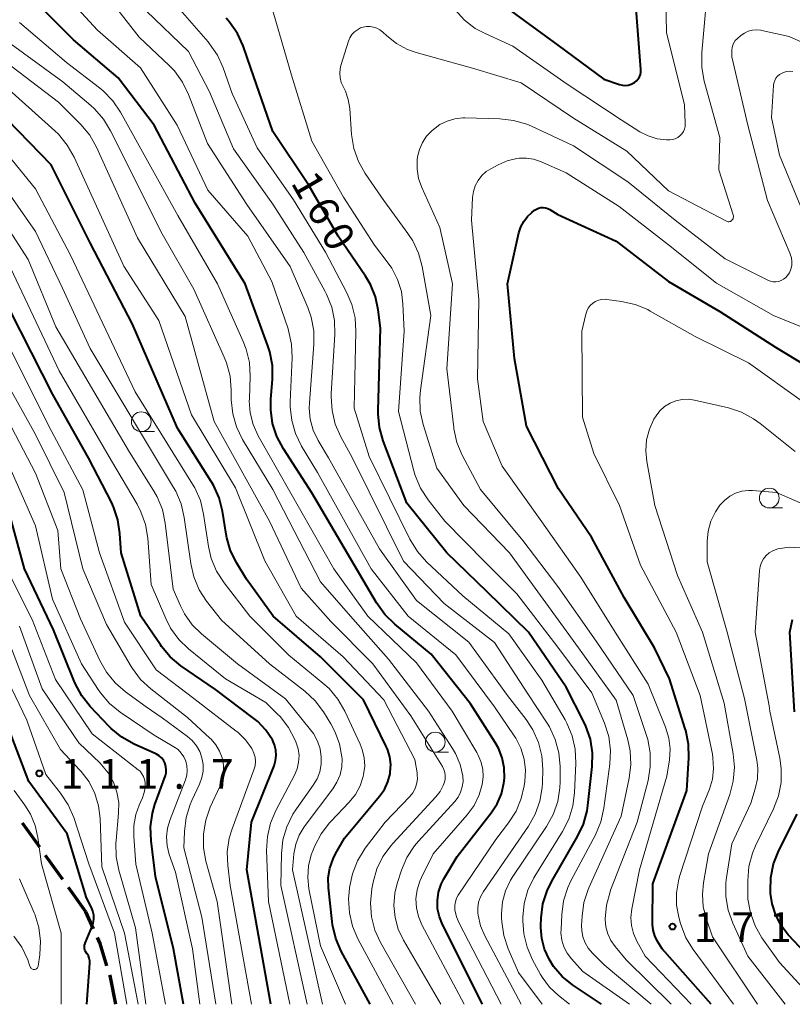
# Model space of a CAD drawing. Units: metres. Extents: x -78000 to -75999, y 30000 to 31500.
# Drawn here: x -76241 to -76143, y 30000 to 30124 of the extents above; entities that cross this region are included whole.
import ezdxf

# ---------------------------------------------------------------- set-up
doc = ezdxf.new("R2010")
doc.units = ezdxf.units.M
for name, color, linetype, lineweight in [('210300_徒歩道', 7, 'Continuous', 70), ('633100_広葉樹林', 7, 'Continuous', 13), ('710100_等高線(計曲線)', 7, 'Continuous', 40), ('710200_等高線(主曲線)', 7, 'Continuous', 13), ('731200_図化機測定による標高点', 7, 'Continuous', 40)]:
    doc.layers.add(name, color=color, linetype=linetype, lineweight=lineweight)
doc.styles.add('Style-WORKING', font='MS Gothic.ttf')

msp = doc.modelspace()

# ---------------------------------------------------------------- linework, layer by layer
at = {"layer": '210300_徒歩道', "linetype": 'Continuous', "lineweight": 70}
for p, q in [((-76238.46, 30019.83), (-76240.63, 30022.88)), ((-76235.55, 30015.76), (-76237.73, 30018.81)), ((-76232.65, 30011.69), (-76234.83, 30014.74)), ((-76231.67, 30009.55), (-76232.65, 30011.69))]:
    msp.add_line(p, q, dxfattribs=at)
at = {"layer": '210300_徒歩道', "linetype": 'Continuous', "lineweight": 70, "flags": 128}
for points in [[(-76229.97, 30004.87), (-76230.81, 30007.68), (-76231.15, 30008.42)], [(-76228.83, 30000), (-76229.54, 30003.43), (-76229.61, 30003.67)]]:
    msp.add_lwpolyline(points, dxfattribs=at)
at = {"layer": '633100_広葉樹林', "linetype": 'Continuous', "lineweight": 13}
for p, q in [((-76225.63, 30072.32), (-76223.96, 30072.32)), ((-76146.28, 30062.68), (-76144.61, 30062.68)), ((-76188.48, 30031.86), (-76186.81, 30031.86))]:
    msp.add_line(p, q, dxfattribs=at)
for centre in [(-76225.63, 30073.57), (-76146.28, 30063.93), (-76188.48, 30033.11)]:
    msp.add_circle(centre, 1.25, dxfattribs=at)
at = {"layer": '710100_等高線(計曲線)', "linetype": 'Continuous', "lineweight": 40, "flags": 128}
for points, elevation in [([(-76179.86, 30126.14), (-76173, 30121.1), (-76167.17, 30116.83), (-76165.19, 30116.15), (-76164.83, 30116.07), (-76164.46, 30116.04), (-76164.09, 30116.08), (-76163.73, 30116.19), (-76163.4, 30116.35), (-76163.31, 30116.41), (-76163.06, 30116.61), (-76162.85, 30116.85), (-76162.69, 30117.12), (-76162.57, 30117.42), (-76162.51, 30117.73), (-76162.51, 30118.06), (-76163.16, 30126.84)], 160), ([(-76182.51, 30000), (-76187.57, 30010.06), (-76187.96, 30011.04), (-76188.18, 30012.07), (-76188.21, 30013.12), (-76188.06, 30014.17), (-76187.73, 30015.17), (-76187.38, 30015.84), (-76185.72, 30018.68), (-76181.42, 30024.17), (-76180.66, 30025.32), (-76180.12, 30026.59), (-76179.81, 30027.94), (-76179.75, 30028.55), (-76179.78, 30029.85), (-76180.03, 30031.13), (-76180.51, 30032.35), (-76180.91, 30033.07), (-76184.05, 30037.95), (-76189, 30044.23), (-76193.61, 30048), (-76194.86, 30049.22), (-76195.91, 30050.68), (-76204.06, 30064.58), (-76207.68, 30070.16), (-76208.5, 30071.7), (-76209.03, 30073.36), (-76209.27, 30075.09), (-76209.26, 30076.37), (-76209.06, 30078.94), (-76209.07, 30080.68), (-76209.39, 30082.4), (-76209.64, 30083.16), (-76212.51, 30091), (-76218.83, 30101.17), (-76224.02, 30111), (-76228.56, 30117), (-76234.19, 30121.81), (-76239, 30126.61)], 150), ([(-76167.48, 30000), (-76171.13, 30002.47), (-76172.43, 30003.52), (-76173.53, 30004.79), (-76174.11, 30005.7), (-76174.69, 30006.97), (-76175.03, 30008.31), (-76175.14, 30009.7), (-76175.14, 30009.93), (-76175.1, 30010.94), (-76174.88, 30012.67), (-76174.36, 30014.34), (-76173.75, 30015.57), (-76170.5, 30021.18), (-76169.76, 30022.76), (-76169.3, 30024.44), (-76169.21, 30025.09), (-76168.66, 30030.01), (-76168.62, 30031.75), (-76168.88, 30033.47), (-76169.44, 30035.13), (-76169.7, 30035.68), (-76171.94, 30040.06), (-76176.71, 30047), (-76181.91, 30052.09), (-76187, 30057.03), (-76192.06, 30063.27), (-76195.05, 30071.14), (-76195.53, 30072.82), (-76195.7, 30074.56), (-76195.7, 30074.99), (-76195.4, 30085.4), (-76195.69, 30087.71), (-76196.04, 30089.34), (-76196.67, 30090.89), (-76197.3, 30091.94), (-76200.77, 30097), (-76204.5, 30103.5), (-76209, 30110.23), (-76211.77, 30118.23), (-76212.76, 30121.02), (-76213.49, 30122.61), (-76214.47, 30124.04), (-76214.9, 30124.53)], 160), ([(-76196.72, 30000), (-76200.37, 30006.73), (-76201.06, 30008.33), (-76201.47, 30010.02), (-76201.52, 30010.44), (-76201.98, 30014.71), (-76202, 30015.95), (-76201.81, 30017.18), (-76201.4, 30018.36), (-76201.08, 30019), (-76199.94, 30021), (-76195.52, 30026.27), (-76194.91, 30027.13), (-76194.47, 30028.08), (-76194.2, 30029.1), (-76194.17, 30029.3), (-76194.11, 30030.28), (-76194.23, 30031.26), (-76194.52, 30032.2), (-76194.68, 30032.55), (-76197.54, 30038.46), (-76203, 30043.88), (-76208.97, 30049.03), (-76212.32, 30053.68), (-76213.56, 30055.69), (-76214.34, 30057.25), (-76214.84, 30058.92), (-76214.92, 30059.37), (-76215.38, 30062.26), (-76215.8, 30063.95), (-76216.51, 30065.55), (-76216.8, 30066.04), (-76221.05, 30072.76), (-76226.74, 30085.89), (-76232.11, 30096.16), (-76237, 30106), (-76252.29, 30121.71)], 140), ([(-76153.61, 30000), (-76159.83, 30007), (-76160.43, 30008), (-76160.75, 30008.66), (-76160.95, 30009.36), (-76161.02, 30010.09), (-76161.02, 30010.16), (-76161, 30015.22), (-76156.69, 30027), (-76156.44, 30031.13), (-76156.48, 30032.87), (-76156.82, 30034.58), (-76156.89, 30034.79), (-76158.9, 30041.1), (-76160.77, 30045), (-76164.63, 30051.37), (-76168.75, 30059), (-76172.9, 30065.1), (-76176.95, 30073), (-76178.46, 30081.54), (-76179.35, 30091), (-76177.92, 30097.41), (-76177.68, 30098.17), (-76177.31, 30098.87), (-76176.83, 30099.5), (-76176.28, 30100), (-76175.93, 30100.27), (-76175.69, 30100.43), (-76175.42, 30100.54), (-76175.13, 30100.61), (-76174.84, 30100.63), (-76174.55, 30100.59), (-76174.27, 30100.5), (-76174, 30100.36), (-76173, 30099.73), (-76165.64, 30096.36), (-76159, 30091.29), (-76152.51, 30087.49), (-76145.47, 30083), (-76138.97, 30079.03)], 170), ([(-76209.28, 30000), (-76212.29, 30017), (-76211.7, 30023), (-76208.86, 30030.13), (-76208.66, 30030.77), (-76208.59, 30031.44), (-76208.62, 30032.1), (-76208.78, 30032.76), (-76209.06, 30033.41), (-76209.88, 30034.63), (-76210.9, 30035.7), (-76211.39, 30036.09), (-76216.26, 30039.74), (-76220.62, 30042.76), (-76221.97, 30043.88), (-76223.09, 30045.2), (-76223.22, 30045.39), (-76225.67, 30049), (-76228.16, 30057), (-76228.32, 30059.47), (-76228.58, 30061.19), (-76229.14, 30062.84), (-76229.41, 30063.4), (-76232.28, 30069), (-76236.81, 30077), (-76244.96, 30093)], 130), ([(-76220.28, 30000), (-76221.55, 30007), (-76223.85, 30016.15), (-76224.4, 30020.66), (-76224.46, 30022.41), (-76224.21, 30024.13), (-76223.9, 30025.22), (-76222.59, 30028.88), (-76222.5, 30029.25), (-76222.47, 30029.62), (-76222.51, 30030), (-76222.61, 30030.36), (-76222.65, 30030.48), (-76222.84, 30030.82), (-76223.09, 30031.13), (-76223.38, 30031.38), (-76223.71, 30031.59), (-76223.78, 30031.62), (-76226.55, 30032.86), (-76228.07, 30033.72), (-76229.42, 30034.82), (-76229.68, 30035.09), (-76232.08, 30037.61), (-76233.16, 30038.97), (-76234, 30040.5), (-76234.12, 30040.79), (-76236.72, 30047.28), (-76240.39, 30055), (-76242.67, 30063.33)], 120), ([(-76143.07, 30036.93), (-76143.69, 30047), (-76143.35, 30048.59)], 180), ([(-76232.51, 30000), (-76232.14, 30005.19), (-76232.15, 30005.51), (-76232.21, 30005.82), (-76232.32, 30006.12), (-76232.49, 30006.4), (-76232.54, 30006.47), (-76232.66, 30006.65), (-76232.75, 30006.84), (-76232.8, 30007.05), (-76232.81, 30007.26), (-76232.79, 30007.47), (-76232.73, 30007.67), (-76232.72, 30007.7), (-76231.86, 30009.74), (-76231.7, 30010.23), (-76231.63, 30010.74), (-76231.64, 30011.26), (-76231.75, 30011.77), (-76231.94, 30012.23), (-76232.55, 30013.45), (-76235, 30021.54), (-76239.85, 30028.15), (-76242.46, 30035)], 110), ([(-76141, 30005.68), (-76143.87, 30008.79), (-76144.78, 30009.96), (-76145.46, 30011.27), (-76145.91, 30012.67), (-76146.11, 30014), (-76146.12, 30014.28), (-76146.08, 30016.03), (-76145.74, 30017.74), (-76145.07, 30019.43), (-76142.77, 30024)], 180)]:
    msp.add_lwpolyline(points, dxfattribs=dict(at, elevation=elevation))
at = {"layer": '710200_等高線(主曲線)', "linetype": 'Continuous', "lineweight": 13, "flags": 128}
for points, elevation in [([(-76185.98, 30125.58), (-76184.8, 30124.29), (-76183.42, 30123.23), (-76182.11, 30122.53), (-76178.66, 30121), (-76171.82, 30116.18), (-76165, 30111.68), (-76162.64, 30110.19), (-76161.58, 30109.65), (-76160.45, 30109.3), (-76159.27, 30109.16), (-76158.85, 30109.15), (-76158.5, 30109.19), (-76158.16, 30109.29), (-76157.85, 30109.45), (-76157.57, 30109.66), (-76157.33, 30109.91), (-76157.13, 30110.2), (-76156.99, 30110.52), (-76156.91, 30110.86), (-76156.89, 30111.21), (-76156.89, 30111.26), (-76157, 30113.59), (-76159.27, 30122.73), (-76159.44, 30131)], 162), ([(-76180.14, 30000), (-76185.46, 30010.24), (-76185.8, 30011.05), (-76185.99, 30011.91), (-76186.01, 30012.05), (-76186.01, 30012.51), (-76185.94, 30012.96), (-76185.79, 30013.4), (-76185.57, 30013.8), (-76180.83, 30020.83), (-76179.22, 30022.93), (-76178.28, 30024.4), (-76177.62, 30026.01), (-76177.26, 30027.58), (-76177.17, 30028.14), (-76177.09, 30029.56), (-76177.26, 30030.97), (-76177.67, 30032.34), (-76178.31, 30033.61), (-76178.5, 30033.91), (-76181, 30037.58), (-76185.87, 30044.13), (-76191.9, 30049), (-76196.6, 30055), (-76203.35, 30067.14), (-76205.37, 30070.49), (-76206.14, 30072.06), (-76206.62, 30073.73), (-76206.81, 30075.46), (-76206.8, 30076.08), (-76206.56, 30081.64), (-76206.64, 30083.38), (-76207.02, 30085.08), (-76207.09, 30085.3), (-76209.13, 30091.27), (-76212.16, 30097), (-76217.2, 30102.8), (-76221.09, 30111), (-76225.73, 30118.27), (-76231.17, 30123), (-76237.79, 30130.21)], 152), ([(-76227.46, 30000), (-76229.01, 30008.99), (-76232.25, 30017.75), (-76234.17, 30023.57), (-76234.85, 30025.17), (-76235.84, 30026.68), (-76237.7, 30029), (-76240.11, 30035.89), (-76243.56, 30043), (-76247.13, 30050.87), (-76249.88, 30057), (-76251.72, 30062.28), (-76257.79, 30072.21), (-76261, 30080.15), (-76264, 30085), (-76266.18, 30090.91), (-76266.92, 30092.48), (-76267.93, 30093.91), (-76268.59, 30094.62), (-76273, 30098.91), (-76277.96, 30104.04), (-76281.64, 30111), (-76287.07, 30116.93), (-76299.56, 30128.44)], 112), ([(-76177.63, 30000), (-76182.21, 30008.63), (-76182.76, 30009.91), (-76183.07, 30011.26), (-76183.1, 30011.49), (-76183.11, 30012.2), (-76183, 30012.9), (-76182.78, 30013.57), (-76182.4, 30014.25), (-76176.71, 30022.49), (-76175.85, 30024), (-76175.26, 30025.65), (-76174.97, 30027.36), (-76174.94, 30027.97), (-76174.91, 30029.64), (-76175.02, 30031.38), (-76175.44, 30033.07), (-76176.15, 30034.67), (-76176.99, 30035.95), (-76179.34, 30039), (-76184.25, 30045.75), (-76190.84, 30051), (-76195.51, 30057.51), (-76201.99, 30069), (-76203.29, 30071.21), (-76203.9, 30072.5), (-76204.27, 30073.87), (-76204.41, 30075.29), (-76204.38, 30075.97), (-76203.81, 30083.3), (-76203.83, 30085.04), (-76204.15, 30086.76), (-76204.59, 30088.01), (-76206.81, 30093.19), (-76212.28, 30101), (-76217.28, 30108.72), (-76219.66, 30114.89), (-76220.42, 30116.45), (-76221.45, 30117.86), (-76222.12, 30118.56), (-76225.89, 30122.11), (-76231, 30128.7)], 154), ([(-76174.97, 30000), (-76177.98, 30004.02), (-76179.28, 30007.02), (-76179.83, 30008.67), (-76180.08, 30010.4), (-76180.1, 30010.98), (-76180.1, 30011.47), (-76179.97, 30012.93), (-76179.59, 30014.33), (-76178.98, 30015.66), (-76178.67, 30016.16), (-76174.42, 30022.45), (-76173.57, 30023.98), (-76173, 30025.62), (-76172.73, 30027.35), (-76172.7, 30028.08), (-76172.71, 30030.02), (-76172.87, 30031.76), (-76173.32, 30033.44), (-76174.06, 30035.02), (-76174.36, 30035.49), (-76176.8, 30039.2), (-76181, 30045.67), (-76187.37, 30050.63), (-76192.51, 30055.98), (-76199, 30069.07), (-76200.42, 30071.68), (-76201.12, 30073.28), (-76201.53, 30074.97), (-76201.64, 30076.71), (-76201.63, 30077.07), (-76201.17, 30084.6), (-76201.22, 30086.34), (-76201.57, 30088.05), (-76202.21, 30089.67), (-76202.38, 30090), (-76205.08, 30094.92), (-76209, 30101.04), (-76213.97, 30108.03), (-76217, 30115.21), (-76219.67, 30120.33), (-76225, 30125.47)], 156), ([(-76171.54, 30000), (-76172.92, 30001.11), (-76174.05, 30002.17), (-76174.96, 30003.41), (-76175.17, 30003.77), (-76176.19, 30005.62), (-76176.89, 30007.22), (-76177.31, 30008.91), (-76177.43, 30010.55), (-76177.43, 30010.99), (-76177.26, 30012.72), (-76176.79, 30014.4), (-76176.03, 30015.98), (-76175.91, 30016.17), (-76172.39, 30021.82), (-76171.6, 30023.38), (-76171.1, 30025.05), (-76170.89, 30026.69), (-76170.73, 30030.47), (-76170.81, 30032.21), (-76171.19, 30033.91), (-76171.86, 30035.52), (-76172.08, 30035.93), (-76175, 30040.92), (-76179.2, 30046.8), (-76185, 30051.59), (-76189.57, 30055.88), (-76190.73, 30057.18), (-76191.68, 30058.74), (-76196.84, 30069.16), (-76198.73, 30075.27), (-76198.51, 30084.96), (-76198.62, 30086.7), (-76199.03, 30088.39), (-76199.66, 30089.85), (-76202.37, 30095), (-76206.4, 30101.6), (-76211, 30108.14), (-76214.14, 30115), (-76215.29, 30118.27), (-76216, 30119.86), (-76216.99, 30121.3), (-76217.18, 30121.53), (-76221, 30125.93)], 158), ([(-76163.95, 30000), (-76169.84, 30004.16), (-76171.27, 30005.73), (-76171.81, 30006.45), (-76172.22, 30007.26), (-76172.49, 30008.12), (-76172.6, 30009.01), (-76172.59, 30009.43), (-76172.51, 30011.34), (-76172.28, 30013.07), (-76171.75, 30014.73), (-76171.35, 30015.58), (-76168.25, 30021.42), (-76167.57, 30023.03), (-76167.18, 30024.77), (-76166.43, 30030.33), (-76166.34, 30032.07), (-76166.57, 30033.8), (-76167.1, 30035.49), (-76168.68, 30039.32), (-76173, 30045.12), (-76178.17, 30051.83), (-76182.17, 30055.83), (-76187.26, 30061), (-76189.38, 30063.71), (-76190.33, 30065.18), (-76191.01, 30066.78), (-76191.18, 30067.35), (-76193.14, 30074.86), (-76192.42, 30085), (-76192.57, 30088.46), (-76192.77, 30090.03), (-76193.25, 30091.54), (-76193.97, 30092.94), (-76194.42, 30093.58), (-76196.15, 30095.85), (-76200.09, 30101.91), (-76204.07, 30109), (-76206.66, 30117.34), (-76209, 30125.47)], 162), ([(-76177.64, 30116.36), (-76171, 30111.91), (-76164.27, 30107.73), (-76159, 30102.73), (-76151.69, 30098.89), (-76151.59, 30098.85), (-76151.49, 30098.83), (-76151.39, 30098.83), (-76151.29, 30098.84), (-76151.19, 30098.87), (-76151.1, 30098.92), (-76151.02, 30098.98), (-76151, 30099), (-76150.92, 30099.09), (-76150.86, 30099.2), (-76150.82, 30099.32), (-76150.8, 30099.44), (-76150.8, 30099.56), (-76150.82, 30099.68), (-76150.83, 30099.71), (-76152.63, 30105.37), (-76152.54, 30109.46), (-76154.51, 30116.58), (-76154.82, 30118.3), (-76154.82, 30120.21), (-76154.32, 30125.39)], 164), ([(-76184.81, 30000), (-76190.16, 30010.04), (-76190.61, 30011.08), (-76190.86, 30012.19), (-76190.92, 30013.32), (-76190.79, 30014.45), (-76190.45, 30015.53), (-76190.24, 30016), (-76188.75, 30019), (-76184.45, 30023.94), (-76183.58, 30025.12), (-76182.93, 30026.45), (-76182.55, 30027.75), (-76182.43, 30028.72), (-76182.49, 30029.7), (-76182.71, 30030.65), (-76183.09, 30031.55), (-76183.23, 30031.79), (-76186.36, 30037), (-76190.86, 30043.14), (-76197, 30049), (-76201.28, 30055), (-76209.66, 30069.66), (-76210.86, 30071.8), (-76211.48, 30073.2), (-76211.86, 30074.69), (-76211.98, 30076.21), (-76211.97, 30076.4), (-76211.87, 30079.3), (-76211.97, 30081.04), (-76212.36, 30082.73), (-76212.74, 30083.71), (-76215.99, 30091), (-76221, 30099.61), (-76228.26, 30112.66), (-76229.23, 30114.1), (-76230.45, 30115.36), (-76230.91, 30115.73), (-76235.07, 30118.93), (-76241, 30124)], 148), ([(-76161.2, 30000), (-76167.16, 30005), (-76168.63, 30006.45), (-76169.15, 30007.07), (-76169.55, 30007.76), (-76169.83, 30008.51), (-76169.98, 30009.3), (-76169.99, 30009.97), (-76169.93, 30011.12), (-76169.69, 30012.85), (-76169.16, 30014.51), (-76169.07, 30014.72), (-76165, 30023.76), (-76163.98, 30028.54), (-76163.77, 30030.27), (-76163.86, 30032.01), (-76164.16, 30033.41), (-76165.61, 30038.39), (-76170.37, 30045), (-76174.83, 30051.17), (-76179.12, 30057), (-76184.86, 30063), (-76188.29, 30067.71), (-76190, 30073.2), (-76190.37, 30074.9), (-76190.44, 30076.64), (-76190.35, 30077.56), (-76189.03, 30087), (-76190.13, 30093.16), (-76190.59, 30094.84), (-76191.33, 30096.42), (-76191.93, 30097.33), (-76195, 30101.5), (-76197.34, 30104.92), (-76198.19, 30106.44), (-76198.77, 30108.09), (-76199.05, 30109.83), (-76199.29, 30113.14), (-76199.47, 30114.26), (-76199.84, 30115.33), (-76200.12, 30115.88), (-76200.36, 30116.41), (-76200.51, 30116.98), (-76200.56, 30117.57), (-76200.5, 30118.15), (-76200.4, 30118.56), (-76199.43, 30121.63), (-76199.26, 30122.05), (-76199.01, 30122.45), (-76198.69, 30122.79), (-76198.32, 30123.07), (-76197.91, 30123.29), (-76197.61, 30123.39), (-76197.17, 30123.47), (-76196.72, 30123.48), (-76196.28, 30123.4), (-76195.86, 30123.26), (-76195.47, 30123.04), (-76195.17, 30122.8), (-76194.61, 30122.28), (-76193.37, 30121.31), (-76191.99, 30120.58), (-76190.88, 30120.19), (-76183.77, 30118.23), (-76177.64, 30116.36)], 164), ([(-76143.42, 30093.78), (-76143.48, 30094.25), (-76143.62, 30094.71), (-76143.64, 30094.76), (-76146.51, 30101.49), (-76148.99, 30111), (-76151, 30119.63), (-76151, 30120.5), (-76150.97, 30120.82), (-76150.89, 30121.13), (-76150.75, 30121.42), (-76150.57, 30121.69), (-76150.34, 30121.91), (-76149.85, 30122.33), (-76149.41, 30122.64), (-76148.93, 30122.87), (-76148.41, 30123.01), (-76147.88, 30123.06), (-76147.35, 30123.01), (-76147.22, 30122.99), (-76143.77, 30122.23), (-76136.59, 30119)], 166), ([(-76193.81, 30000), (-76198.25, 30008.26), (-76198.94, 30009.86), (-76199.34, 30011.55), (-76199.44, 30013.3), (-76199.38, 30014.1), (-76199.3, 30014.77), (-76198.96, 30016.48), (-76198.33, 30018.1), (-76197.32, 30019.73), (-76194.82, 30023), (-76191.7, 30026.26), (-76191.32, 30026.72), (-76191.03, 30027.25), (-76190.84, 30027.81), (-76190.74, 30028.41), (-76190.76, 30029), (-76190.79, 30029.21), (-76191.08, 30030.92), (-76195, 30038.44), (-76200.12, 30043.88), (-76206.05, 30049), (-76210.01, 30055.99), (-76213.74, 30065.21), (-76219.3, 30074.44), (-76223.42, 30086.37), (-76227.85, 30093.21), (-76234.13, 30106.99), (-76234.99, 30108.51), (-76236.1, 30109.86), (-76236.56, 30110.29), (-76249.82, 30122.18)], 142), ([(-76187.77, 30000), (-76192.51, 30008.1), (-76193.16, 30009.49), (-76193.57, 30010.96), (-76193.71, 30012.49), (-76193.59, 30014.02), (-76193.29, 30015.25), (-76192.74, 30016.93), (-76192.06, 30018.54), (-76191.12, 30020), (-76190.6, 30020.6), (-76186.02, 30025.61), (-76185.6, 30026.17), (-76185.28, 30026.79), (-76185.07, 30027.45), (-76184.97, 30028.15), (-76185.01, 30028.87), (-76185.33, 30030.3), (-76185.91, 30031.66), (-76186.29, 30032.32), (-76189.34, 30037), (-76194.41, 30043.59), (-76199.18, 30049), (-76203, 30053.35), (-76209.02, 30065), (-76212.83, 30071.34), (-76213.6, 30072.91), (-76214.08, 30074.58), (-76214.26, 30076.32), (-76214.26, 30076.52), (-76214.26, 30077.59), (-76214.41, 30079.32), (-76214.86, 30081.01), (-76215.14, 30081.71), (-76219, 30090.29), (-76223, 30097.28), (-76229.5, 30110.31), (-76230.41, 30111.79), (-76231.56, 30113.1), (-76232, 30113.49), (-76235.53, 30116.47), (-76243, 30121.91)], 146), ([(-76190.98, 30000), (-76195.39, 30007.81), (-76196.11, 30009.38), (-76196.55, 30011.06), (-76196.68, 30012.79), (-76196.5, 30014.6), (-76196.34, 30015.41), (-76195.86, 30017.09), (-76195.09, 30018.65), (-76194.07, 30020.06), (-76193.86, 30020.29), (-76188.4, 30026.2), (-76187.88, 30026.87), (-76187.48, 30027.61), (-76187.33, 30028.05), (-76187.24, 30028.45), (-76187.22, 30028.87), (-76187.28, 30029.28), (-76187.4, 30029.67), (-76187.58, 30030.02), (-76191.59, 30036.41), (-76196.38, 30043), (-76201.66, 30048.34), (-76205.43, 30052.57), (-76209.43, 30061), (-76216.4, 30073.6), (-76220.1, 30086.84), (-76226.09, 30096.78), (-76231.29, 30108.25), (-76232.15, 30109.77), (-76233.26, 30111.12), (-76233.38, 30111.24), (-76236.09, 30113.91), (-76246.24, 30121.62)], 144), ([(-76142, 30100), (-76145, 30107.24), (-76146, 30112), (-76145.74, 30116.01), (-76145.69, 30116.34), (-76145.59, 30116.65), (-76145.43, 30116.94), (-76145.22, 30117.2), (-76144.97, 30117.41)], 168), ([(-76144.97, 30117.41), (-76144.83, 30117.51), (-76144.48, 30117.68), (-76144.1, 30117.79), (-76143.71, 30117.83), (-76143.32, 30117.8)], 168), ([(-76199.83, 30000), (-76203, 30007.39), (-76204.44, 30014.58), (-76204.6, 30016.02), (-76204.51, 30017.47), (-76204.16, 30018.88), (-76203.97, 30019.4), (-76203.72, 30020), (-76202.92, 30021.54), (-76201.86, 30022.93), (-76201.69, 30023.1), (-76199.36, 30025.53), (-76198.58, 30026.49), (-76197.99, 30027.58), (-76197.58, 30028.75), (-76197.53, 30029), (-76197.4, 30030.07), (-76197.46, 30031.14), (-76197.71, 30032.18), (-76197.97, 30032.85), (-76199.92, 30037.03), (-76200.79, 30038.54), (-76201.91, 30039.88), (-76202.67, 30040.56), (-76207, 30044.09), (-76211.93, 30049), (-76215.17, 30053.22), (-76216.11, 30054.69), (-76216.78, 30056.3), (-76217.12, 30057.81), (-76217.75, 30061.91), (-76218.16, 30063.6), (-76218.86, 30065.2), (-76219.15, 30065.69), (-76226.4, 30077.34), (-76234.59, 30094.59), (-76239.01, 30102.99), (-76247.11, 30112.89)], 138), ([(-76158.67, 30000), (-76164.37, 30005.63), (-76165.76, 30007.3), (-76166.29, 30008.06), (-76166.68, 30008.9), (-76166.92, 30009.8), (-76167, 30010.72), (-76167, 30010.78), (-76166.85, 30012.52), (-76166.4, 30014.2), (-76166.32, 30014.4), (-76162.98, 30023), (-76161.6, 30028.28), (-76161.31, 30030), (-76161.32, 30031.74), (-76161.64, 30033.45), (-76161.79, 30033.95), (-76163.47, 30039), (-76168.14, 30045.86), (-76173, 30052.77), (-76177.43, 30058.57), (-76182.78, 30065), (-76185.07, 30069.35), (-76185.74, 30070.96), (-76186.12, 30072.66), (-76186.15, 30072.85), (-76187, 30080.25), (-76186.29, 30091), (-76187.89, 30098.11), (-76190.19, 30103.16), (-76190.58, 30104.28), (-76190.78, 30105.44), (-76190.77, 30106.63), (-76190.72, 30107), (-76190.49, 30107.94), (-76190.11, 30108.82), (-76189.57, 30109.62), (-76188.89, 30110.33), (-76188.71, 30110.49), (-76187.89, 30111.09), (-76186.98, 30111.54), (-76186.01, 30111.82), (-76185, 30111.93), (-76184.73, 30111.93), (-76180.32, 30111.82), (-76178.59, 30111.62), (-76176.92, 30111.13), (-76176.34, 30110.88), (-76171, 30108.39), (-76164.15, 30103.85), (-76158.18, 30099), (-76151.87, 30094.13), (-76146.45, 30091.43), (-76146.13, 30091.31), (-76145.79, 30091.24), (-76145.44, 30091.23), (-76145.1, 30091.28), (-76144.77, 30091.39), (-76144.47, 30091.56), (-76144.2, 30091.77), (-76144, 30091.99), (-76143.74, 30092.39), (-76143.55, 30092.83), (-76143.44, 30093.3), (-76143.42, 30093.78)], 166), ([(-76202.75, 30000), (-76206.53, 30017), (-76206.34, 30019), (-76206.11, 30020.21), (-76205.68, 30021.37), (-76205.06, 30022.43), (-76204.93, 30022.6), (-76201.44, 30027.2), (-76200.9, 30028.06), (-76200.52, 30028.99), (-76200.3, 30029.98), (-76200.26, 30031), (-76200.28, 30031.25), (-76200.58, 30032.9), (-76201.16, 30034.46), (-76201.69, 30035.43), (-76202.62, 30036.92), (-76203.66, 30038.31), (-76204.98, 30039.53), (-76209.44, 30043), (-76215.51, 30048.49), (-76217.38, 30050.89), (-76218.33, 30052.35), (-76219.01, 30053.96), (-76219.39, 30055.65), (-76220.21, 30061.48), (-76220.6, 30063.18), (-76221.28, 30064.79), (-76221.55, 30065.26), (-76232.11, 30082.8), (-76235.57, 30090.43), (-76239, 30097.58), (-76246.02, 30107.59)], 136), ([(-76156.14, 30000), (-76161.94, 30006.06), (-76163.02, 30007.98), (-76163.44, 30008.93), (-76163.7, 30009.94), (-76163.77, 30010.98), (-76163.66, 30012.07), (-76162.67, 30017), (-76159.21, 30028.79), (-76158.9, 30030.89), (-76158.82, 30032.26), (-76158.97, 30033.62), (-76159.38, 30034.98), (-76161.58, 30040.42), (-76165.75, 30047), (-76170.07, 30053.93), (-76175, 30060.92), (-76180.03, 30067.97), (-76182.42, 30073.58), (-76183.14, 30079), (-76182.98, 30089.02), (-76183.9, 30099), (-76183.76, 30101.89), (-76183.66, 30102.64), (-76183.43, 30103.37), (-76183.08, 30104.04), (-76182.61, 30104.64), (-76182.05, 30105.15), (-76181.48, 30105.52), (-76180.55, 30106.02), (-76179.39, 30106.52), (-76178.17, 30106.81), (-76177.89, 30106.85), (-76176.97, 30106.87), (-76176.06, 30106.72), (-76175.19, 30106.43), (-76171.95, 30105), (-76165.24, 30100.76), (-76159, 30095.89), (-76152.95, 30091.05), (-76145.75, 30087), (-76139.2, 30084.31)], 168), ([(-76204.66, 30000), (-76207.98, 30015), (-76207.91, 30019.02), (-76207.73, 30020.75), (-76207.25, 30022.43), (-76206.48, 30024), (-76206.03, 30024.68), (-76203.89, 30027.66), (-76203.41, 30028.48), (-76203.07, 30029.37), (-76202.89, 30030.31), (-76202.88, 30031.19), (-76203.04, 30032.24), (-76203.37, 30033.25), (-76203.88, 30034.18), (-76204.23, 30034.65), (-76207.42, 30038.58), (-76213.46, 30043), (-76218.02, 30046.77), (-76219.2, 30047.94), (-76220.16, 30049.3), (-76220.68, 30050.32), (-76221.59, 30052.41), (-76222.61, 30060.77), (-76222.97, 30062.47), (-76223.62, 30064.09), (-76224.09, 30064.9), (-76227.13, 30069.71), (-76236.43, 30085.57), (-76239.93, 30094.07), (-76245.45, 30102.55)], 134), ([(-76214.18, 30000), (-76216.06, 30013), (-76217.46, 30018.07), (-76217.77, 30019.78), (-76217.78, 30021.52), (-76217.49, 30023.24), (-76216.91, 30024.89), (-76215.71, 30027.5), (-76215.4, 30028.37), (-76215.25, 30029.28), (-76215.25, 30030.2), (-76215.42, 30031.11), (-76215.74, 30031.97), (-76216.21, 30032.77), (-76216.81, 30033.47), (-76216.95, 30033.61), (-76219.79, 30036.21), (-76224.44, 30039.83), (-76225.71, 30041.02), (-76226.76, 30042.41), (-76226.91, 30042.64), (-76230.04, 30047.96), (-76233.01, 30054.99), (-76235.39, 30064.61), (-76239, 30071.96), (-76251.92, 30095.15)], 126), ([(-76206.87, 30000), (-76209.56, 30013), (-76209.79, 30019.43), (-76209.7, 30021.17), (-76209.32, 30022.87), (-76208.63, 30024.48), (-76206.27, 30028.94), (-76205.94, 30029.73), (-76205.75, 30030.56), (-76205.7, 30031.41), (-76205.81, 30032.26), (-76206.09, 30033.15), (-76206.21, 30033.43), (-76207.02, 30034.96), (-76208.09, 30036.33), (-76208.45, 30036.69), (-76209.9, 30038.1), (-76215, 30041.1), (-76219.65, 30044.87), (-76220.9, 30046.08), (-76221.92, 30047.49), (-76222.54, 30048.71), (-76224.37, 30053), (-76224.82, 30058.85), (-76225.11, 30060.57), (-76225.69, 30062.21), (-76226.17, 30063.14), (-76229.38, 30068.62), (-76235.99, 30080.01), (-76242.15, 30093)], 132), ([(-76211.7, 30000), (-76214.41, 30015), (-76214.71, 30017.51), (-76214.77, 30019.25), (-76214.52, 30020.98), (-76214.16, 30022.17), (-76211.41, 30029.6), (-76211.26, 30030.12), (-76211.21, 30030.66), (-76211.26, 30031.2), (-76211.4, 30031.73), (-76211.62, 30032.22), (-76211.66, 30032.29), (-76212.46, 30033.4), (-76213.45, 30034.35), (-76213.62, 30034.48), (-76219, 30038.61), (-76223.77, 30042.23), (-76227.74, 30048.26), (-76230.9, 30057), (-76233.02, 30064.98), (-76237, 30072.44), (-76245.5, 30089.25)], 128), ([(-76150.78, 30000), (-76155.9, 30006.92), (-76156.81, 30008.41), (-76157.49, 30010.2), (-76157.71, 30010.99), (-76158, 30012.52), (-76158.01, 30014.07), (-76157.75, 30015.59), (-76157.6, 30016.12), (-76154.71, 30025), (-76153.85, 30027.15), (-76153.47, 30028.44), (-76153.31, 30029.77), (-76153.39, 30031.12), (-76153.47, 30031.57), (-76155.01, 30038.99), (-76158.06, 30047), (-76162.54, 30055.46), (-76165.2, 30063), (-76168.43, 30069.57), (-76169.87, 30074.13), (-76169.95, 30085), (-76169.47, 30087.15), (-76169.35, 30087.55), (-76169.15, 30087.92), (-76168.9, 30088.25), (-76168.59, 30088.53), (-76168.24, 30088.76), (-76167.86, 30088.92), (-76167.45, 30089.01), (-76167.03, 30089.03), (-76166.82, 30089.01), (-76164.93, 30088.76), (-76163.23, 30088.38), (-76161.62, 30087.72), (-76161.31, 30087.55), (-76155.65, 30084.35), (-76148.89, 30081), (-76141.97, 30076.03)], 172), ([(-76216.19, 30000), (-76217.96, 30011), (-76220.25, 30019.75), (-76220.18, 30021.84), (-76219.97, 30023.57), (-76219.46, 30025.24), (-76219.23, 30025.75), (-76218.26, 30027.82), (-76217.97, 30028.62), (-76217.82, 30029.45), (-76217.82, 30030.3), (-76217.96, 30031.13), (-76218.25, 30031.93), (-76218.67, 30032.66), (-76219.22, 30033.31), (-76219.78, 30033.8), (-76223, 30036.17), (-76225, 30037.58), (-76227.61, 30039.46), (-76228.94, 30040.59), (-76230.04, 30041.94), (-76230.87, 30043.4), (-76233.31, 30048.69), (-76235.78, 30055), (-76236.18, 30059.82), (-76239, 30067.08), (-76248.08, 30084.41)], 124), ([(-76147.77, 30000), (-76153.46, 30008.54), (-76154.22, 30010.77), (-76154.61, 30012.32), (-76154.72, 30013.92), (-76154.58, 30015.32), (-76153.94, 30019), (-76151.27, 30026.51), (-76150.83, 30028.19), (-76150.69, 30029.93), (-76150.84, 30031.61), (-76151.98, 30038.02), (-76154.7, 30047), (-76157.87, 30054.13), (-76160.72, 30063), (-76161.75, 30068.53), (-76161.89, 30069.91), (-76161.78, 30071.29), (-76161.43, 30072.63), (-76160.86, 30073.89), (-76160.59, 30074.33), (-76160.1, 30074.96), (-76159.5, 30075.49), (-76158.82, 30075.91), (-76158.08, 30076.21), (-76157.3, 30076.37), (-76156.5, 30076.4), (-76155.74, 30076.29), (-76151.45, 30075.31), (-76149.79, 30074.77), (-76148.25, 30073.95), (-76147.42, 30073.35), (-76143, 30069.81)], 174), ([(-76218.23, 30000), (-76219.15, 30007), (-76221.32, 30016.68), (-76222.09, 30018.91), (-76222.36, 30020.01), (-76222.43, 30021.13), (-76222.32, 30022.25), (-76222, 30023.35), (-76220.05, 30028.35), (-76219.88, 30028.93), (-76219.82, 30029.52), (-76219.86, 30030.11), (-76220, 30030.69), (-76220.24, 30031.23), (-76220.57, 30031.73), (-76220.98, 30032.16), (-76221.5, 30032.53), (-76224, 30034), (-76228.28, 30036.9), (-76229.64, 30038), (-76230.78, 30039.32), (-76231.07, 30039.74), (-76233.18, 30043), (-76236.83, 30051.17), (-76239, 30060.43), (-76243.44, 30070.47)], 122), ([(-76144.26, 30000), (-76149, 30006.1), (-76150.9, 30010.24), (-76151.49, 30011.88), (-76151.78, 30013.6), (-76151.77, 30015.34), (-76151.69, 30016), (-76151, 30020.26), (-76148.6, 30025.4), (-76148.05, 30027.2), (-76147.78, 30028.48), (-76147.73, 30029.8), (-76147.86, 30030.85), (-76149.39, 30038.61), (-76151.61, 30047), (-76154.14, 30055.86), (-76154.12, 30058.43), (-76154, 30059.74), (-76153.65, 30061.01), (-76153.09, 30062.2), (-76152.53, 30063.03), (-76151.95, 30063.64), (-76151.28, 30064.15), (-76150.53, 30064.53), (-76149.73, 30064.78), (-76148.9, 30064.88), (-76148.38, 30064.87), (-76145.35, 30064.65), (-76138.41, 30061.59)], 176), ([(-76140.16, 30000), (-76145, 30005.27), (-76147.2, 30008.4), (-76148.07, 30009.91), (-76148.66, 30011.55), (-76148.97, 30013.27), (-76149, 30014.15), (-76149, 30015.65), (-76148.85, 30017.39), (-76148.4, 30019.07), (-76148, 30020), (-76145.74, 30024.68), (-76145.12, 30026.31), (-76144.79, 30028.02), (-76144.77, 30029.76), (-76144.95, 30031.08), (-76146.19, 30037), (-76146.3, 30037.7), (-76148.06, 30047), (-76147.52, 30054.76), (-76147.44, 30055.29), (-76147.27, 30055.79), (-76147.01, 30056.25), (-76146.68, 30056.66), (-76146.28, 30057.01), (-76145.83, 30057.28), (-76145.34, 30057.47), (-76145.18, 30057.51), (-76143.77, 30057.71), (-76142.34, 30057.66)], 178), ([(-76222.57, 30000), (-76224.25, 30009), (-76226.32, 30017.68), (-76226.59, 30021.2), (-76226.58, 30022.6), (-76226.32, 30023.98), (-76225.9, 30025.13), (-76225.47, 30026.09), (-76225.25, 30026.73), (-76225.14, 30027.39), (-76225.14, 30028), (-76225.21, 30028.39), (-76225.34, 30028.77), (-76225.54, 30029.12), (-76225.79, 30029.42), (-76226.01, 30029.62), (-76231.83, 30034.17), (-76236.46, 30041), (-76239.42, 30048.58), (-76243, 30055.7)], 118), ([(-76226.04, 30000), (-76227.74, 30009), (-76230.62, 30017.38), (-76230.82, 30023.45), (-76231.02, 30025.07), (-76231.49, 30026.63), (-76232.23, 30028.08), (-76233.21, 30029.39), (-76233.39, 30029.58), (-76235.84, 30032.16), (-76239.75, 30039), (-76242.88, 30047.12)], 114), ([(-76225.05, 30000), (-76226.35, 30009.65), (-76228.47, 30016.93), (-76228.8, 30018.64), (-76228.84, 30020.38), (-76228.82, 30020.67), (-76228.49, 30024.15), (-76228.48, 30025.49), (-76228.7, 30026.8), (-76229.15, 30028.06), (-76229.81, 30029.23), (-76230.67, 30030.26), (-76230.84, 30030.43), (-76233.54, 30033), (-76238.17, 30039.83), (-76241, 30047.77)], 116), ([(-76235.77, 30000), (-76235.77, 30009), (-76238.25, 30017.75), (-76238.7, 30021.07), (-76239.04, 30022.58), (-76239.64, 30024.02), (-76240.35, 30025.16), (-76241.7, 30027)], 108), ([(-76241.74, 30008.61), (-76240.72, 30007.2), (-76239.97, 30005.63), (-76239.74, 30004.96), (-76239.68, 30004.75), (-76239.64, 30004.66), (-76239.59, 30004.59), (-76239.54, 30004.52), (-76239.46, 30004.47), (-76239.39, 30004.42), (-76239.3, 30004.39), (-76239.21, 30004.38), (-76239.12, 30004.38), (-76239.03, 30004.4), (-76238.95, 30004.44), (-76238.87, 30004.48), (-76238.81, 30004.54), (-76238.75, 30004.61), (-76238.71, 30004.69), (-76238.68, 30004.78), (-76238.67, 30004.82), (-76238.47, 30006.24), (-76238.38, 30007.98), (-76238.59, 30009.71), (-76239.1, 30011.38), (-76239.18, 30011.57), (-76241, 30015.83)], 106)]:
    msp.add_lwpolyline(points, dxfattribs=dict(at, elevation=elevation))
at = {"layer": '731200_図化機測定による標高点', "linetype": 'Continuous', "lineweight": 40}
for centre in [(-76238.51, 30029.16, 111.7), (-76158.51, 30009.81, 171.45)]:
    msp.add_circle(centre, 0.375, dxfattribs=at)

# ---------------------------------------------------------------- texts
at = {"layer": '710100_等高線(計曲線)', "linetype": 'Continuous', "lineweight": 40, "style": 'Style-WORKING'}
for s, p in [('1', (-76206.81, 30103.76, -10)), ('6', (-76204.93, 30100.51, -10)), ('0', (-76203.06, 30097.26, -10))]:
    msp.add_text(s, height=3.75, rotation=300, dxfattribs=at).set_placement(p)
at = {"layer": '731200_図化機測定による標高点', "linetype": 'Continuous', "lineweight": 40, "style": 'Style-WORKING'}
for s, p in [('1', (-76235.8, 30027.22, -10)), ('1', (-76231.05, 30027.22, -10)), ('1', (-76226.3, 30027.22, -10)), ('7', (-76216.8, 30027.22, -10)), ('.', (-76221.55, 30027.22, -10)), ('1', (-76155.8, 30007.87, -10)), ('7', (-76151.05, 30007.87, -10)), ('1', (-76146.3, 30007.87, -10))]:
    msp.add_text(s, height=3.75, dxfattribs=at).set_placement(p)

doc.saveas('drawing.dxf')
